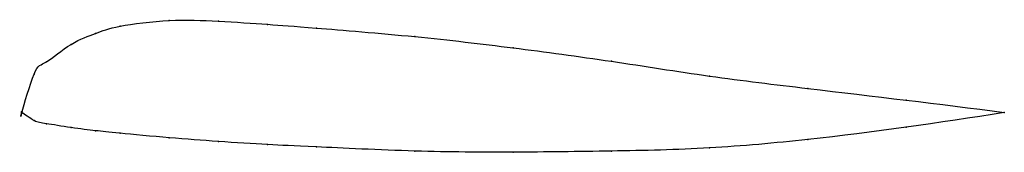
# Model space of a CAD drawing. Units: metres. Extents: x 0 to 1, y -0.04 to 0.09.
import ezdxf

# ---------------------------------------------------------------- set-up
doc = ezdxf.new("R2010")
doc.units = ezdxf.units.M

msp = doc.modelspace()

# ---------------------------------------------------------------- linework, layer by layer
at = {"color": 1}
msp.add_open_spline([(1, 0), (0.9333, 0.0087), (0.8334, 0.0204), (0.6999, 0.0363), (0.6003, 0.0524), (0.499, 0.066), (0.4039, 0.0773), (0.2855, 0.0869), (0.254, 0.0893), (0.1985, 0.093), (0.1522, 0.0948), (0.0928, 0.0877), (0.0767, 0.0805), (0.0505, 0.072), (0.0213, 0.0466), (0.0144, 0.0501), (-0.0039, -0.0134), (0.001, 0.0036), (-0.0003, -0.001), (0.0001, 0.0003), (0, -0.0001), (0.0001, 0), (-0.0003, 0.0002), (0.001, -0.0008), (-0.0039, 0.0028), (0.0144, -0.0105), (0.0213, -0.0105), (0.0505, -0.0158), (0.0767, -0.0187), (0.0928, -0.0205), (0.1522, -0.0261), (0.1985, -0.0294), (0.254, -0.0331), (0.2855, -0.0342), (0.4039, -0.0401), (0.499, -0.0406), (0.6003, -0.0394), (0.6999, -0.0372), (0.8334, -0.0249), (0.9333, -0.0107), (1, 0)], degree=3, knots=[0, 0, 0, 0, 0.05, 0.075, 0.1, 0.125, 0.15, 0.175, 0.2, 0.225, 0.25, 0.275, 0.3, 0.325, 0.35, 0.375, 0.4, 0.425, 0.45, 0.475, 0.5, 0.525, 0.55, 0.575, 0.6, 0.625, 0.65, 0.675, 0.7, 0.725, 0.75, 0.775, 0.8, 0.825, 0.85, 0.875, 0.9, 0.925, 0.95, 1, 1, 1, 1], dxfattribs=at)
for p in [(0.15, 0.0933), (0.2, 0.0927), (0.075, 0.0803), (0.1, 0.0877), (0.25, 0.0895), (0.3, 0.0857), (0.4, 0.077), (0.05, 0.0692), (0.5, 0.0656), (0.025, 0.0514), (0.6, 0.052), (0.0125, 0.0389), (0.7, 0.037), (0.8, 0.0244), (0.9, 0.0125), (0, 0), (0, 0), (0, 0), (0, 0), (0, 0), (0, 0), (0, 0), (0, 0), (0, 0), (1, 0), (1, 0), (0.0125, -0.0083), (0.025, -0.0114), (0.05, -0.0154), (0.075, -0.0185), (0.9, -0.015), (0.1, -0.0211), (0.15, -0.0257), (0.2, -0.0295), (0.8, -0.0274), (0.25, -0.0327), (0.3, -0.035), (0.4, -0.0392), (0.6, -0.0392), (0.7, -0.036), (0.5, -0.0403)]:
    msp.add_point(p)

doc.saveas('drawing.dxf')
